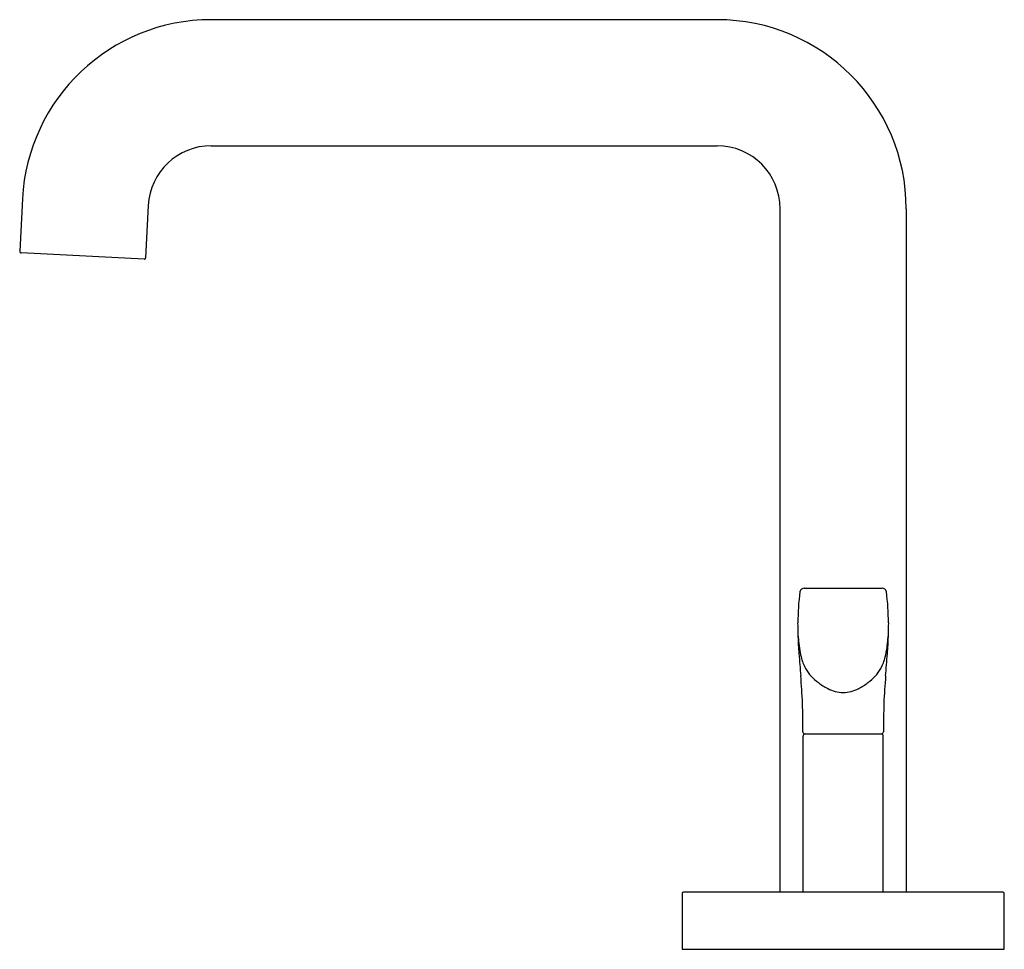
# Model space of a CAD drawing. Extents: x 3151.38 to 3158.26, y 195.4 to 201.89.
import ezdxf

# ---------------------------------------------------------------- set-up
doc = ezdxf.new("R2010")
doc.units = 0
doc.header["$LTSCALE"] = 0.64311
doc.layers.get('0').update_dxf_attribs({"color": 255, "linetype": 'CONTINUOUS'})
doc.layers.get('DEFPOINTS').update_dxf_attribs({"linetype": 'CONTINUOUS'})
doc.styles.get("Standard").update_dxf_attribs({"font": 'txt', "width": 0.8})

msp = doc.modelspace()

# ---------------------------------------------------------------- linework, layer by layer
for p, q in [((3156.2535, 201.8921), (3152.721, 201.8921)), ((3152.721, 201.0121), (3156.2535, 201.0121)), ((3151.4028, 200.6412), (3151.3837, 200.2751)), ((3152.2816, 200.5951), (3152.2625, 200.2291)), ((3156.6935, 195.8021), (3156.6935, 200.5721)), ((3157.5735, 200.5721), (3157.5735, 195.8021)), ((3152.2519, 200.2196), (3151.3931, 200.2646)), ((3156.8617, 197.9242), (3157.4053, 197.9242)), ((3156.8666, 196.9061), (3157.3993, 196.9061)), ((3156.8535, 195.8021), (3156.8535, 196.8911)), ((3157.4135, 195.8021), (3157.4135, 196.8911)), ((3158.2485, 195.8021), (3156.0185, 195.8021)), ((3156.0085, 195.7921), (3156.0085, 195.4021)), ((3158.2585, 195.4021), (3158.2585, 195.7921)), ((3156.0085, 195.4021), (3158.2585, 195.4021))]:
    msp.add_line(p, q)
for centre, radius, start, end in [((3152.721, 200.5721), 1.32, 90, 177), ((3156.2535, 200.5721), 1.32, 0, 90), ((3152.721, 200.5721), 0.44, 90, 177), ((3156.2535, 200.5721), 0.44, 0, 90), ((3151.3936, 200.2746), 0.01, 177, 267.00091), ((3152.2525, 200.2296), 0.01, 266.99909, 357), ((3158.2189, 197.6994), 1.4012, 171.83061, 180.7289), ((3156.8617, 197.894), 0.0301, 90.1734, 171.45632), ((3157.4052, 197.894), 0.0301, 8.54368, 89.8266), ((3156.048, 197.6994), 1.4012, 359.2711, 8.16939), ((3153.8333, 197.6181), 2.9853, 359.43759, 1.21895), ((3160.4337, 197.6181), 2.9853, 178.78105, 180.56241), ((3158.3958, 197.6038), 1.5775, 180.54751, 185.04008), ((3153.0394, 197.4246), 3.7841, 2.22366, 2.93076), ((3155.8712, 197.6038), 1.5775, 354.95992, 359.45249), ((3161.2275, 197.4246), 3.7841, 177.06924, 177.77634), ((3157.9763, 197.6541), 1.1586, 184.09016, 187.43976), ((3156.2907, 197.6541), 1.1586, 352.56024, 355.90984), ((3373.0468, 215.1872), 216.9474, 184.68558, 184.726515), ((3157.4693, 197.6016), 0.6492, 188.63934, 194.12393), ((3156.7977, 197.6016), 0.6492, 345.87607, 351.36066), ((2941.2201, 215.1872), 216.9474, 355.273485, 355.31442), ((3157.1978, 197.5367), 0.3702, 194.64101, 207.97367), ((3157.0691, 197.5367), 0.3702, 332.02633, 345.35899), ((3152.5647, 196.9367), 4.2888, 2.44754, 5.00402), ((3157.132, 197.5097), 0.2994, 209.32221, 235.03622), ((3157.135, 197.5097), 0.2994, 304.96378, 330.67779), ((3161.7023, 196.9367), 4.2888, 174.99598, 177.55246), ((3157.1869, 197.5417), 0.3581, 230.77064, 243.17982), ((3157.0801, 197.5417), 0.3581, 296.82018, 309.22936), ((3157.1369, 197.4351), 0.2404, 242.34865, 269.2588), ((3157.13, 197.4352), 0.2406, 270.89173, 297.6474), ((3151.1118, 196.9605), 5.7399, 359.60695, 1.59085), ((3163.1551, 196.9605), 5.7399, 178.40915, 180.39305), ((3156.8667, 196.9212), 0.0151, 180.2834, 269.72541), ((3156.8685, 196.8911), 0.015, 90, 180), ((3157.3985, 196.8911), 0.015, 0.00332, 89.99668), ((3157.3984, 196.9231), 0.017, 272.81259, 353.4064), ((3156.0185, 195.7921), 0.01, 90, 180), ((3158.2485, 195.7921), 0.01, 0, 90)]:
    msp.add_arc(centre, radius, start, end)

# ---------------------------------------------------------------- texts
at = {"layer": 'DEFPOINTS'}
for tag, p, s in [('TRADENAME', (3157.1347, 195.4044), 'ONE NAZARE'), ('MODELNUMBER', (3157.1347, 195.406), 'P23325-LV'), ('PRODUCT', (3157.1347, 195.4027), 'BATHROOM SINK FAUCET')]:
    msp.add_attdef(tag, p, s, height=0.001, dxfattribs=at)

doc.saveas('drawing.dxf')
